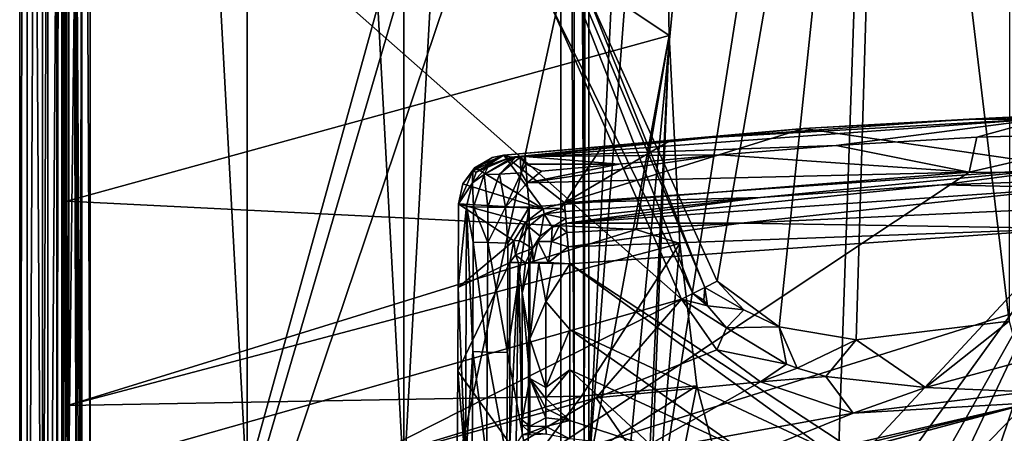
# Model space of a CAD drawing. Units: millimetres. Extents: x 0 to 53, y -0.2 to 37.2.
# Drawn here: x 0 to 7, y 8.7 to 11.6 of the extents above; entities that cross this region are included whole.
import ezdxf

# ---------------------------------------------------------------- set-up
doc = ezdxf.new("R2010")
doc.units = ezdxf.units.MM
doc.layers.add('porcelana', color=60, linetype='Continuous')

msp = doc.modelspace()

# ---------------------------------------------------------------- linework, layer by layer
at = {"layer": 'porcelana'}
for points in [[(0, 32.9887, 39.9001), (0, 31.4552, 39.0001), (0, 5.5377, 39.0001), (0, 32.9887, 39.9001)], [(0, 32.9887, 39.9001), (0, 5.5377, 39.0001), (0, 4.0041, 39.9001), (0, 32.9887, 39.9001)], [(0.0536, 4.0041, 40.1001), (0.0536, 32.9887, 40.1001), (0, 4.0041, 39.9001), (0.0536, 4.0041, 40.1001)], [(0, 4.0041, 39.9001), (0.0536, 32.9887, 40.1001), (0, 32.9887, 39.9001), (0, 4.0041, 39.9001)], [(0.2, 4.0041, 40.2465), (0.2, 32.9887, 40.2465), (0.0536, 4.0041, 40.1001), (0.2, 4.0041, 40.2465)], [(0.0536, 4.0041, 40.1001), (0.2, 32.9887, 40.2465), (0.0536, 32.9887, 40.1001), (0.0536, 4.0041, 40.1001)], [(0.4, 4.0041, 40.3001), (0.4, 32.9887, 40.3001), (0.2, 4.0041, 40.2465), (0.4, 4.0041, 40.3001)], [(0.2, 4.0041, 40.2465), (0.4, 32.9887, 40.3001), (0.2, 32.9887, 40.2465), (0.2, 4.0041, 40.2465)], [(0.4, 4.0041, 40.3001), (4.4119, 18.4964, 40.3001), (0.4, 32.9887, 40.3001), (0.4, 4.0041, 40.3001)], [(0, 5.5377, 39.0001), (0, 31.4552, 39.0001), (0.1616, 5.5377, 38.8254), (0, 5.5377, 39.0001)], [(0.1616, 5.5377, 38.8254), (0, 31.4552, 39.0001), (0.1616, 31.4552, 38.8254), (0.1616, 5.5377, 38.8254)], [(0.1616, 5.5377, 38.8254), (0.2646, 31.4552, 38.6109), (0.2646, 5.5377, 38.6109), (0.1616, 5.5377, 38.8254)], [(0.1616, 5.5377, 38.8254), (0.1616, 31.4552, 38.8254), (0.2646, 31.4552, 38.6109), (0.1616, 5.5377, 38.8254)], [(0.2646, 5.5377, 38.6109), (0.2646, 31.4552, 38.6109), (0.3, 31.4552, 38.3756), (0.2646, 5.5377, 38.6109)], [(0.2646, 5.5377, 38.6109), (0.3, 31.4552, 38.3756), (0.3, 5.5377, 38.3756), (0.2646, 5.5377, 38.6109)], [(0.3, 31.4552, 38.3756), (0.3, 18.4964, 38.0969), (0.3, 5.5377, 38.3756), (0.3, 31.4552, 38.3756)], [(0.3, 8.2209, 0.5), (0.3, 18.4964, 2.4082), (0.3, 28.7719, 0.5), (0.3, 8.2209, 0.5)], [(0.3, 8.2209, 0.5), (0.3, 28.7719, 0.5), (0.3268, 8.2209, 0.4), (0.3, 8.2209, 0.5)], [(0.3268, 8.2209, 0.4), (0.3, 28.7719, 0.5), (0.3268, 28.7719, 0.4), (0.3268, 8.2209, 0.4)], [(0.3268, 8.2209, 0.4), (0.3268, 28.7719, 0.4), (0.4, 8.2209, 0.3268), (0.3268, 8.2209, 0.4)], [(0.4, 8.2209, 0.3268), (0.3268, 28.7719, 0.4), (0.4, 28.7719, 0.3268), (0.4, 8.2209, 0.3268)], [(0.4, 8.2209, 0.3268), (0.4, 28.7719, 0.3268), (0.5, 8.2209, 0.3), (0.4, 8.2209, 0.3268)], [(0.5, 8.2209, 0.3), (0.4, 28.7719, 0.3268), (0.5, 28.7719, 0.3), (0.5, 8.2209, 0.3)], [(0.5, 8.2209, 0.3), (0.5, 28.7719, 0.3), (1.615, 8.2911, 0.3), (0.5, 8.2209, 0.3)], [(1.615, 8.2911, 0.3), (0.5, 28.7719, 0.3), (1.615, 28.7017, 0.3), (1.615, 8.2911, 0.3)], [(1.615, 8.2911, 0.3), (1.615, 28.7017, 0.3), (2.7294, 8.371, 0.3), (1.615, 8.2911, 0.3)], [(2.7294, 8.371, 0.3), (1.615, 28.7017, 0.3), (2.7294, 28.6219, 0.3), (2.7294, 8.371, 0.3)], [(2.7294, 8.371, 0.3), (2.7294, 28.6219, 0.3), (3.843, 28.5323, 0.3), (2.7294, 8.371, 0.3)], [(2.7294, 8.371, 0.3), (3.843, 28.5323, 0.3), (3.843, 8.4605, 0.3), (2.7294, 8.371, 0.3)], [(3.843, 8.4605, 0.3), (3.843, 28.5323, 0.3), (3.9379, 8.4605, 0.324), (3.843, 8.4605, 0.3)], [(3.9379, 8.4605, 0.324), (3.843, 28.5323, 0.3), (3.9379, 28.5323, 0.324), (3.9379, 8.4605, 0.324)], [(3.9379, 8.4605, 0.324), (3.9379, 28.5323, 0.324), (4.0101, 8.4605, 0.3901), (3.9379, 8.4605, 0.324)], [(4.0101, 8.4605, 0.3901), (3.9379, 28.5323, 0.324), (4.0101, 28.5323, 0.3901), (4.0101, 8.4605, 0.3901)], [(4.0101, 8.4605, 0.3901), (4.0422, 28.5323, 0.4826), (4.0422, 8.4605, 0.4826), (4.0101, 8.4605, 0.3901)], [(4.0101, 8.4605, 0.3901), (4.0101, 28.5323, 0.3901), (4.0422, 28.5323, 0.4826), (4.0101, 8.4605, 0.3901)], [(4.0422, 28.5323, 0.4826), (4.5249, 18.4964, 6), (4.0422, 8.4605, 0.4826), (4.0422, 28.5323, 0.4826)], [(0.3, 5.5377, 38.3756), (0.3, 18.4964, 38.0969), (0.3, 13.411, 37.7287), (0.3, 5.5377, 38.3756)], [(0.3, 8.2209, 0.5), (0.3, 14.3785, 2.6942), (0.3, 18.4964, 2.4082), (0.3, 8.2209, 0.5)], [(4.4119, 18.4964, 40.3001), (0.4, 4.0041, 40.3001), (4.6463, 18.4964, 40.3001), (4.4119, 18.4964, 40.3001)], [(4.6463, 18.4964, 40.3001), (0.4, 4.0041, 40.3001), (5.2869, 18.4964, 40.3001), (4.6463, 18.4964, 40.3001)], [(5.2869, 18.4964, 40.3001), (0.4, 4.0041, 40.3001), (2.1592, 4.1143, 40.3001), (5.2869, 18.4964, 40.3001)], [(5.2869, 18.4964, 40.3001), (2.1592, 4.1143, 40.3001), (3.9167, 4.2478, 40.3001), (5.2869, 18.4964, 40.3001)], [(5.2869, 18.4964, 40.3001), (3.9167, 4.2478, 40.3001), (6.1619, 18.4964, 40.3001), (5.2869, 18.4964, 40.3001)], [(6.1619, 18.4964, 40.3001), (3.9167, 4.2478, 40.3001), (5.6723, 4.4047, 40.3001), (6.1619, 18.4964, 40.3001)], [(4.5474, 14.9788, 6.2562), (4.0422, 8.4605, 0.4826), (4.5249, 18.4964, 6), (4.5474, 14.9788, 6.2562)], [(13.3686, 12.0627, 40.3001), (6.1619, 18.4964, 40.3001), (5.6723, 4.4047, 40.3001), (13.3686, 12.0627, 40.3001)], [(6.1619, 16.7464, 39.0001), (7.0369, 16.9809, 39.0001), (7.029, 9.5085, 39.0001), (6.1619, 16.7464, 39.0001)], [(4.0194, 11.8655, 39.0001), (6.1619, 16.7464, 39.0001), (4.955, 9.7928, 39.0001), (4.0194, 11.8655, 39.0001)], [(5.3932, 9.4681, 39.0001), (4.955, 9.7928, 39.0001), (6.1619, 16.7464, 39.0001), (5.3932, 9.4681, 39.0001)], [(5.3932, 9.4681, 39.0001), (6.1619, 16.7464, 39.0001), (5.9413, 9.3759, 39.0001), (5.3932, 9.4681, 39.0001)], [(5.9413, 9.3759, 39.0001), (6.1619, 16.7464, 39.0001), (7.029, 9.5085, 39.0001), (5.9413, 9.3759, 39.0001)], [(0.3357, 14.3891, 2.77), (4.6141, 11.535, 7.0193), (4.5474, 14.9788, 6.2562), (0.3357, 14.3891, 2.77)], [(4.6141, 11.535, 7.0193), (4.0422, 8.4605, 0.4826), (4.5474, 14.9788, 6.2562), (4.6141, 11.535, 7.0193)], [(0.3, 10.3396, 3.5465), (0.3, 14.3785, 2.6942), (0.3, 8.2209, 0.5), (0.3, 10.3396, 3.5465)], [(0.3, 14.3785, 2.6942), (0.3, 10.3396, 3.5465), (0.3134, 13.3313, 2.9101), (0.3, 14.3785, 2.6942)], [(0.3134, 13.3313, 2.9101), (0.3357, 10.3606, 3.6202), (0.3357, 14.3891, 2.77), (0.3134, 13.3313, 2.9101)], [(0.3357, 10.3606, 3.6202), (4.6141, 11.535, 7.0193), (0.3357, 14.3891, 2.77), (0.3357, 10.3606, 3.6202)], [(0.3, 5.5377, 38.3756), (0.3, 13.411, 37.7287), (0.3, 8.4318, 36.6316), (0.3, 5.5377, 38.3756)], [(0.3, 8.4318, 36.6316), (0.3, 13.411, 37.7287), (0.3134, 12.9826, 37.613), (0.3, 8.4318, 36.6316)], [(0.4423, 13.4241, 37.639), (0.4287, 8.4591, 36.5398), (0.4, 12.9904, 37.5636), (0.4423, 13.4241, 37.639)], [(0.4287, 8.4591, 36.5398), (0.4423, 13.4241, 37.639), (0.4423, 8.4576, 36.5447), (0.4287, 8.4591, 36.5398)], [(0.4423, 13.4241, 37.639), (3.7659, 11.766, 38.9347), (4.7014, 9.6636, 38.9283), (0.4423, 13.4241, 37.639)], [(0.4423, 13.4241, 37.639), (4.7014, 9.6636, 38.9283), (0.4423, 8.4576, 36.5447), (0.4423, 13.4241, 37.639)], [(0.3134, 13.3313, 2.9101), (0.3, 10.3396, 3.5465), (0.3042, 10.3474, 3.5741), (0.3134, 13.3313, 2.9101)], [(0.3134, 13.3313, 2.9101), (0.3042, 10.3474, 3.5741), (0.3165, 10.3546, 3.5994), (0.3134, 13.3313, 2.9101)], [(0.3165, 10.3546, 3.5994), (0.3357, 10.3606, 3.6202), (0.3134, 13.3313, 2.9101), (0.3165, 10.3546, 3.5994)], [(4.782, 9.7047, 38.9678), (3.7659, 11.766, 38.9347), (3.3879, 13.2512, 38.9844), (4.782, 9.7047, 38.9678)], [(4.782, 9.7047, 38.9678), (3.3879, 13.2512, 38.9844), (4.8673, 9.7481, 38.992), (4.782, 9.7047, 38.9678)], [(4.8673, 9.7481, 38.992), (3.3879, 13.2512, 38.9844), (4.0194, 11.8655, 39.0001), (4.8673, 9.7481, 38.992)], [(0.3134, 12.9826, 37.613), (0.3134, 8.446, 36.5837), (0.3, 8.4318, 36.6316), (0.3134, 12.9826, 37.613)], [(0.35, 12.9883, 37.5768), (0.35, 8.4565, 36.5486), (0.3134, 12.9826, 37.613), (0.35, 12.9883, 37.5768)], [(0.3134, 12.9826, 37.613), (0.35, 8.4565, 36.5486), (0.3134, 8.446, 36.5837), (0.3134, 12.9826, 37.613)], [(0.35, 8.4565, 36.5486), (0.4, 12.9904, 37.5636), (0.4, 8.4603, 36.5357), (0.35, 8.4565, 36.5486)], [(0.35, 12.9883, 37.5768), (0.4, 12.9904, 37.5636), (0.35, 8.4565, 36.5486), (0.35, 12.9883, 37.5768)], [(0.4, 12.9904, 37.5636), (0.4287, 8.4591, 36.5398), (0.4145, 8.46, 36.5368), (0.4, 12.9904, 37.5636)], [(0.4, 12.9904, 37.5636), (0.4145, 8.46, 36.5368), (0.4, 8.4603, 36.5357), (0.4, 12.9904, 37.5636)], [(13.3686, 12.0627, 40.3001), (5.6723, 4.4047, 40.3001), (7.6049, 4.5307, 40.3001), (13.3686, 12.0627, 40.3001)], [(4.8673, 9.7481, 38.992), (4.0194, 11.8655, 39.0001), (4.955, 9.7928, 39.0001), (4.8673, 9.7481, 38.992)], [(4.7014, 9.6636, 38.9283), (3.7659, 11.766, 38.9347), (4.782, 9.7047, 38.9678), (4.7014, 9.6636, 38.9283)], [(0.3357, 10.3606, 3.6202), (4.3776, 10.1592, 7.4823), (4.6141, 11.535, 7.0193), (0.3357, 10.3606, 3.6202)], [(4.6141, 11.535, 7.0193), (4.4065, 7.1164, 4.6462), (4.0422, 8.4605, 0.4826), (4.6141, 11.535, 7.0193)], [(4.3776, 10.1592, 7.4823), (4.6893, 10.0585, 7.8783), (4.6141, 11.535, 7.0193), (4.3776, 10.1592, 7.4823)], [(4.4424, 7.2207, 5.0562), (4.4065, 7.1164, 4.6462), (4.6141, 11.535, 7.0193), (4.4424, 7.2207, 5.0562)], [(4.6141, 11.535, 7.0193), (4.6893, 10.0585, 7.8783), (4.4424, 7.2207, 5.0562), (4.6141, 11.535, 7.0193)], [(3.5899, 10.676, 43.8041), (5.8001, 10.7563, 44.0457), (7.2812, 10.9461, 43.8028), (3.5899, 10.676, 43.8041)], [(7.2812, 10.9461, 43.8028), (4.9101, 10.8121, 43.5065), (3.5899, 10.676, 43.8041), (7.2812, 10.9461, 43.8028)], [(6.7446, 10.9411, 43.5065), (4.9101, 10.8121, 43.5065), (7.2812, 10.9461, 43.8028), (6.7446, 10.9411, 43.5065)], [(6.7446, 10.9411, 43.5065), (5.5661, 10.8764, 43.3474), (4.9101, 10.8121, 43.5065), (6.7446, 10.9411, 43.5065)], [(5.5661, 10.8764, 43.3474), (6.7446, 10.9411, 43.5065), (7.3569, 10.9725, 43.344), (5.5661, 10.8764, 43.3474)], [(5.5661, 10.8764, 43.3474), (7.3569, 10.9725, 43.344), (7.474, 10.5997, 43.3336), (5.5661, 10.8764, 43.3474)], [(7.2812, 10.9461, 43.8028), (5.8001, 10.7563, 44.0457), (6.799, 10.8144, 44.0441), (7.2812, 10.9461, 43.8028)], [(7.3569, 10.9725, 43.344), (6.7446, 10.9411, 43.5065), (10.488, 10.9257, 43.5065), (7.3569, 10.9725, 43.344)], [(10.488, 10.9257, 43.5065), (6.7446, 10.9411, 43.5065), (7.2812, 10.9461, 43.8028), (10.488, 10.9257, 43.5065)], [(7.9676, 10.8483, 44.0402), (7.2812, 10.9461, 43.8028), (6.799, 10.8144, 44.0441), (7.9676, 10.8483, 44.0402)], [(7.474, 10.5997, 43.3336), (3.8687, 10.347, 43.3359), (5.5661, 10.8764, 43.3474), (7.474, 10.5997, 43.3336)], [(5.5661, 10.8764, 43.3474), (3.8687, 10.347, 43.3359), (4.6241, 10.7938, 43.3472), (5.5661, 10.8764, 43.3474)], [(4.9101, 10.8121, 43.5065), (5.5661, 10.8764, 43.3474), (4.6241, 10.7938, 43.3472), (4.9101, 10.8121, 43.5065)], [(7.9676, 10.8483, 44.0402), (6.7435, 10.566, 44.1359), (10.2379, 10.5644, 44.1178), (7.9676, 10.8483, 44.0402)], [(7.9676, 10.8483, 44.0402), (6.799, 10.8144, 44.0441), (6.7435, 10.566, 44.1359), (7.9676, 10.8483, 44.0402)], [(4.9101, 10.8121, 43.5065), (4.1364, 10.7482, 43.3466), (3.4388, 10.6874, 43.3455), (4.9101, 10.8121, 43.5065)], [(3.4388, 10.6874, 43.3455), (3.491, 10.6722, 43.7179), (4.9101, 10.8121, 43.5065), (3.4388, 10.6874, 43.3455)], [(4.9101, 10.8121, 43.5065), (3.491, 10.6722, 43.7179), (3.5022, 10.6714, 43.7517), (4.9101, 10.8121, 43.5065)], [(4.9101, 10.8121, 43.5065), (3.5022, 10.6714, 43.7517), (3.5899, 10.676, 43.8041), (4.9101, 10.8121, 43.5065)], [(3.8687, 10.347, 43.3359), (4.1364, 10.7482, 43.3466), (4.6241, 10.7938, 43.3472), (3.8687, 10.347, 43.3359)], [(4.9101, 10.8121, 43.5065), (4.6241, 10.7938, 43.3472), (4.1364, 10.7482, 43.3466), (4.9101, 10.8121, 43.5065)], [(6.7435, 10.566, 44.1359), (6.799, 10.8144, 44.0441), (5.8001, 10.7563, 44.0457), (6.7435, 10.566, 44.1359)], [(3.8687, 10.347, 43.3359), (3.4388, 10.6874, 43.3455), (4.1364, 10.7482, 43.3466), (3.8687, 10.347, 43.3359)], [(4.979, 10.6887, 44.0457), (5.8001, 10.7563, 44.0457), (3.5899, 10.676, 43.8041), (4.979, 10.6887, 44.0457)], [(6.7435, 10.566, 44.1359), (5.8001, 10.7563, 44.0457), (4.979, 10.6887, 44.0457), (6.7435, 10.566, 44.1359)], [(3.4388, 10.6874, 43.3455), (3.356, 10.6704, 43.3451), (3.2183, 10.5736, 43.4066), (3.4388, 10.6874, 43.3455)], [(3.4388, 10.6874, 43.3455), (3.2183, 10.5736, 43.4066), (3.242, 10.5667, 43.5758), (3.4388, 10.6874, 43.3455)], [(3.2183, 10.5736, 43.4066), (3.356, 10.6704, 43.3451), (3.2327, 10.5991, 43.3432), (3.2183, 10.5736, 43.4066)], [(3.356, 10.6704, 43.3451), (3.4388, 10.6874, 43.3455), (3.2327, 10.5991, 43.3432), (3.356, 10.6704, 43.3451)], [(3.2327, 10.5991, 43.3432), (3.4388, 10.6874, 43.3455), (3.7181, 10.3048, 43.3349), (3.2327, 10.5991, 43.3432)], [(3.242, 10.5667, 43.5758), (3.491, 10.6722, 43.7179), (3.4388, 10.6874, 43.3455), (3.242, 10.5667, 43.5758)], [(3.331, 10.6157, 43.7381), (3.491, 10.6722, 43.7179), (3.242, 10.5667, 43.5758), (3.331, 10.6157, 43.7381)], [(3.5022, 10.6714, 43.7517), (3.2978, 10.5494, 43.8623), (3.5244, 10.6718, 43.7795), (3.5022, 10.6714, 43.7517)], [(3.5244, 10.6718, 43.7795), (3.2978, 10.5494, 43.8623), (3.4079, 10.5523, 43.9834), (3.5244, 10.6718, 43.7795)], [(3.5022, 10.6714, 43.7517), (3.331, 10.6157, 43.7381), (3.2978, 10.5494, 43.8623), (3.5022, 10.6714, 43.7517)], [(3.491, 10.6722, 43.7179), (3.331, 10.6157, 43.7381), (3.5022, 10.6714, 43.7517), (3.491, 10.6722, 43.7179)], [(3.5244, 10.6718, 43.7795), (3.4079, 10.5523, 43.9834), (3.5549, 10.6734, 43.7977), (3.5244, 10.6718, 43.7795)], [(3.5549, 10.6734, 43.7977), (3.4079, 10.5523, 43.9834), (3.5606, 10.5622, 44.0397), (3.5549, 10.6734, 43.7977)], [(3.7181, 10.3048, 43.3349), (3.4388, 10.6874, 43.3455), (3.8687, 10.347, 43.3359), (3.7181, 10.3048, 43.3349)], [(3.5899, 10.676, 43.8041), (3.5022, 10.6714, 43.7517), (3.5244, 10.6718, 43.7795), (3.5899, 10.676, 43.8041)], [(3.5899, 10.676, 43.8041), (3.5244, 10.6718, 43.7795), (3.5549, 10.6734, 43.7977), (3.5899, 10.676, 43.8041)], [(3.5549, 10.6734, 43.7977), (3.5942, 10.6218, 43.974), (3.5899, 10.676, 43.8041), (3.5549, 10.6734, 43.7977)], [(3.5549, 10.6734, 43.7977), (3.5606, 10.5622, 44.0397), (3.5942, 10.6218, 43.974), (3.5549, 10.6734, 43.7977)], [(4.979, 10.6887, 44.0457), (3.5899, 10.676, 43.8041), (4.2565, 10.6217, 44.045), (4.979, 10.6887, 44.0457)], [(4.2565, 10.6217, 44.045), (3.5899, 10.676, 43.8041), (3.5942, 10.6218, 43.974), (4.2565, 10.6217, 44.045)], [(3.6051, 10.4911, 44.095), (6.7435, 10.566, 44.1359), (4.979, 10.6887, 44.0457), (3.6051, 10.4911, 44.095)], [(4.2565, 10.6217, 44.045), (3.6051, 10.4911, 44.095), (4.979, 10.6887, 44.0457), (4.2565, 10.6217, 44.045)], [(3.1159, 10.3407, 43.3362), (3.2161, 10.4896, 43.7491), (3.2183, 10.5736, 43.4066), (3.1159, 10.3407, 43.3362)], [(3.1159, 10.3407, 43.3362), (3.2183, 10.5736, 43.4066), (3.1467, 10.4824, 43.3401), (3.1159, 10.3407, 43.3362)], [(3.2327, 10.5991, 43.3432), (3.7181, 10.3048, 43.3349), (3.1467, 10.4824, 43.3401), (3.2327, 10.5991, 43.3432)], [(3.2183, 10.5736, 43.4066), (3.2327, 10.5991, 43.3432), (3.1467, 10.4824, 43.3401), (3.2183, 10.5736, 43.4066)], [(3.2978, 10.5494, 43.8623), (3.331, 10.6157, 43.7381), (3.2161, 10.4896, 43.7491), (3.2978, 10.5494, 43.8623)], [(3.242, 10.5667, 43.5758), (3.2161, 10.4896, 43.7491), (3.331, 10.6157, 43.7381), (3.242, 10.5667, 43.5758)], [(3.242, 10.5667, 43.5758), (3.2183, 10.5736, 43.4066), (3.2161, 10.4896, 43.7491), (3.242, 10.5667, 43.5758)], [(3.4516, 10.3164, 44.1031), (3.5606, 10.5622, 44.0397), (3.4079, 10.5523, 43.9834), (3.4516, 10.3164, 44.1031)], [(3.6051, 10.4911, 44.095), (3.5606, 10.5622, 44.0397), (3.4516, 10.3164, 44.1031), (3.6051, 10.4911, 44.095)], [(3.5942, 10.6218, 43.974), (3.5606, 10.5622, 44.0397), (3.6051, 10.4911, 44.095), (3.5942, 10.6218, 43.974)], [(4.2565, 10.6217, 44.045), (3.5942, 10.6218, 43.974), (3.707, 10.5723, 44.0442), (4.2565, 10.6217, 44.045)], [(3.707, 10.5723, 44.0442), (3.5942, 10.6218, 43.974), (3.6051, 10.4911, 44.095), (3.707, 10.5723, 44.0442)], [(3.707, 10.5723, 44.0442), (3.6051, 10.4911, 44.095), (4.2565, 10.6217, 44.045), (3.707, 10.5723, 44.0442)], [(3.6197, 10.318, 44.1356), (6.7435, 10.566, 44.1359), (3.6051, 10.4911, 44.095), (3.6197, 10.318, 44.1356)], [(10.2379, 10.5644, 44.1178), (6.7435, 10.566, 44.1359), (3.6117, 8.4828, 44.0786), (10.2379, 10.5644, 44.1178)], [(3.6117, 8.4828, 44.0786), (6.7435, 10.566, 44.1359), (3.6197, 10.318, 44.1356), (3.6117, 8.4828, 44.0786)], [(10.9342, 5.0257, 43.9103), (10.2379, 10.5644, 44.1178), (3.6117, 8.4828, 44.0786), (10.9342, 5.0257, 43.9103)], [(5.2615, 10.3869, 43.3621), (3.8687, 10.347, 43.3359), (7.474, 10.5997, 43.3336), (5.2615, 10.3869, 43.3621)], [(7.474, 10.5997, 43.3336), (6.5496, 10.4769, 43.361), (5.2615, 10.3869, 43.3621), (7.474, 10.5997, 43.3336)], [(7.474, 10.5997, 43.3336), (7.9474, 10.5225, 43.3566), (6.5496, 10.4769, 43.361), (7.474, 10.5997, 43.3336)], [(3.2231, 10.3196, 43.8987), (3.2978, 10.5494, 43.8623), (3.2161, 10.4896, 43.7491), (3.2231, 10.3196, 43.8987)], [(3.3243, 10.317, 44.0252), (3.2978, 10.5494, 43.8623), (3.2231, 10.3196, 43.8987), (3.3243, 10.317, 44.0252)], [(3.3243, 10.317, 44.0252), (3.4079, 10.5523, 43.9834), (3.2978, 10.5494, 43.8623), (3.3243, 10.317, 44.0252)], [(3.4516, 10.3164, 44.1031), (3.4079, 10.5523, 43.9834), (3.3243, 10.317, 44.0252), (3.4516, 10.3164, 44.1031)], [(3.6051, 10.4911, 44.095), (3.4516, 10.3164, 44.1031), (3.6197, 10.318, 44.1356), (3.6051, 10.4911, 44.095)], [(6.5496, 10.4769, 43.361), (7.9474, 10.5225, 43.3566), (7.4781, 10.4557, 43.4297), (6.5496, 10.4769, 43.361)], [(3.1738, 10.3239, 43.7482), (3.2161, 10.4896, 43.7491), (3.1159, 10.3407, 43.3362), (3.1738, 10.3239, 43.7482)], [(3.1467, 10.4824, 43.3401), (3.7181, 10.3048, 43.3349), (3.1159, 10.3407, 43.3362), (3.1467, 10.4824, 43.3401)], [(3.2231, 10.3196, 43.8987), (3.2161, 10.4896, 43.7491), (3.1738, 10.3239, 43.7482), (3.2231, 10.3196, 43.8987)], [(5.2615, 10.3869, 43.3621), (6.5496, 10.4769, 43.361), (3.8813, 10.2035, 43.4318), (5.2615, 10.3869, 43.3621)], [(6.5496, 10.4769, 43.361), (7.4781, 10.4557, 43.4297), (3.8813, 10.2035, 43.4318), (6.5496, 10.4769, 43.361)], [(7.4781, 10.4557, 43.4297), (5.1237, 10.2032, 43.5751), (3.8813, 10.2035, 43.4318), (7.4781, 10.4557, 43.4297)], [(7.4781, 10.4557, 43.4297), (8.4043, 10.3553, 43.5676), (5.1237, 10.2032, 43.5751), (7.4781, 10.4557, 43.4297)], [(0.3165, 10.3546, 3.5994), (0.3042, 10.3474, 3.5741), (0.3094, 9.8265, 3.7785), (0.3165, 10.3546, 3.5994)], [(0.3094, 9.8265, 3.7785), (0.3095, 9.5148, 3.9358), (0.3357, 10.3606, 3.6202), (0.3094, 9.8265, 3.7785)], [(0.3094, 9.8265, 3.7785), (0.3357, 10.3606, 3.6202), (0.3165, 10.3546, 3.5994), (0.3094, 9.8265, 3.7785)], [(0.3357, 10.3606, 3.6202), (0.3095, 9.5148, 3.9358), (0.3384, 8.9089, 4.3999), (0.3357, 10.3606, 3.6202)], [(0.3384, 8.9089, 4.3999), (4.3776, 10.1592, 7.4823), (0.3357, 10.3606, 3.6202), (0.3384, 8.9089, 4.3999)], [(5.2615, 10.3869, 43.3621), (3.874, 10.2872, 43.3467), (3.8687, 10.347, 43.3359), (5.2615, 10.3869, 43.3621)], [(3.8784, 10.2365, 43.3805), (3.874, 10.2872, 43.3467), (5.2615, 10.3869, 43.3621), (3.8784, 10.2365, 43.3805)], [(5.2615, 10.3869, 43.3621), (3.8813, 10.2035, 43.4318), (3.8784, 10.2365, 43.3805), (5.2615, 10.3869, 43.3621)], [(8.4043, 10.3553, 43.5676), (7.4791, 10.1671, 43.6217), (5.1237, 10.2032, 43.5751), (8.4043, 10.3553, 43.5676)], [(0.3094, 9.8265, 3.7785), (0.3042, 10.3474, 3.5741), (0.3, 10.3396, 3.5465), (0.3094, 9.8265, 3.7785)], [(0.3, 8.2209, 0.5), (0.3, 8.8582, 4.3396), (0.3, 10.3396, 3.5465), (0.3, 8.2209, 0.5)], [(0.3, 8.8582, 4.3396), (0.3095, 9.5148, 3.9358), (0.3, 10.3396, 3.5465), (0.3, 8.8582, 4.3396)], [(0.3, 10.3396, 3.5465), (0.3095, 9.5148, 3.9358), (0.3094, 9.8265, 3.7785), (0.3, 10.3396, 3.5465)], [(3.1134, 9.7467, 43.319), (3.1738, 10.3239, 43.7482), (3.1159, 10.3407, 43.3362), (3.1134, 9.7467, 43.319)], [(3.5107, 10.0782, 43.3286), (3.1134, 9.7467, 43.319), (3.1159, 10.3407, 43.3362), (3.5107, 10.0782, 43.3286)], [(3.1134, 9.7467, 43.319), (3.1658, 8.4938, 43.6913), (3.1738, 10.3239, 43.7482), (3.1134, 9.7467, 43.319)], [(3.5107, 10.0782, 43.3286), (3.1159, 10.3407, 43.3362), (3.5932, 10.2109, 43.3323), (3.5107, 10.0782, 43.3286)], [(3.5932, 10.2109, 43.3323), (3.1159, 10.3407, 43.3362), (3.7181, 10.3048, 43.3349), (3.5932, 10.2109, 43.3323)], [(3.2176, 9.2929, 43.866), (3.1738, 10.3239, 43.7482), (3.1658, 8.4938, 43.6913), (3.2176, 9.2929, 43.866)], [(3.1738, 10.3239, 43.7482), (3.2209, 10.0698, 43.8894), (3.2231, 10.3196, 43.8987), (3.1738, 10.3239, 43.7482)], [(3.2176, 9.2929, 43.866), (3.2209, 10.0698, 43.8894), (3.1738, 10.3239, 43.7482), (3.2176, 9.2929, 43.866)], [(3.2231, 10.3196, 43.8987), (3.2209, 10.0698, 43.8894), (3.3247, 10.0657, 44.0194), (3.2231, 10.3196, 43.8987)], [(3.2231, 10.3196, 43.8987), (3.3247, 10.0657, 44.0194), (3.3243, 10.317, 44.0252), (3.2231, 10.3196, 43.8987)], [(3.3243, 10.317, 44.0252), (3.3247, 10.0657, 44.0194), (3.4516, 10.3164, 44.1031), (3.3243, 10.317, 44.0252)], [(3.3247, 10.0657, 44.0194), (3.4669, 10.0627, 44.1021), (3.4516, 10.3164, 44.1031), (3.3247, 10.0657, 44.0194)], [(3.4516, 10.3164, 44.1031), (3.4669, 10.0627, 44.1021), (3.6197, 10.318, 44.1356), (3.4516, 10.3164, 44.1031)], [(3.6197, 10.318, 44.1356), (3.4636, 9.2852, 44.0787), (3.6117, 8.4828, 44.0786), (3.6197, 10.318, 44.1356)], [(3.6197, 10.318, 44.1356), (3.4669, 10.0627, 44.1021), (3.4636, 9.2852, 44.0787), (3.6197, 10.318, 44.1356)], [(3.725, 10.2694, 43.3379), (3.5932, 10.2109, 43.3323), (3.7181, 10.3048, 43.3349), (3.725, 10.2694, 43.3379)], [(3.8466, 10.3095, 43.3389), (3.7181, 10.3048, 43.3349), (3.8687, 10.347, 43.3359), (3.8466, 10.3095, 43.3389)], [(3.8466, 10.3095, 43.3389), (3.725, 10.2694, 43.3379), (3.7181, 10.3048, 43.3349), (3.8466, 10.3095, 43.3389)], [(3.874, 10.2872, 43.3467), (3.725, 10.2694, 43.3379), (3.8466, 10.3095, 43.3389), (3.874, 10.2872, 43.3467)], [(3.874, 10.2872, 43.3467), (3.8784, 10.2365, 43.3805), (3.725, 10.2694, 43.3379), (3.874, 10.2872, 43.3467)], [(3.874, 10.2872, 43.3467), (3.8466, 10.3095, 43.3389), (3.8687, 10.347, 43.3359), (3.874, 10.2872, 43.3467)], [(3.5493, 10.0808, 43.3327), (3.5107, 10.0782, 43.3286), (3.5932, 10.2109, 43.3323), (3.5493, 10.0808, 43.3327)], [(3.5493, 10.0808, 43.3327), (3.5932, 10.2109, 43.3323), (3.613, 10.181, 43.3355), (3.5493, 10.0808, 43.3327)], [(3.725, 10.2694, 43.3379), (3.613, 10.181, 43.3355), (3.5932, 10.2109, 43.3323), (3.725, 10.2694, 43.3379)], [(3.6976, 10.1127, 43.4294), (3.613, 10.181, 43.3355), (3.725, 10.2694, 43.3379), (3.6976, 10.1127, 43.4294)], [(3.725, 10.2694, 43.3379), (3.7809, 10.1753, 43.4311), (3.6976, 10.1127, 43.4294), (3.725, 10.2694, 43.3379)], [(3.725, 10.2694, 43.3379), (3.8784, 10.2365, 43.3805), (3.7809, 10.1753, 43.4311), (3.725, 10.2694, 43.3379)], [(3.8813, 10.2035, 43.4318), (3.7809, 10.1753, 43.4311), (3.8784, 10.2365, 43.3805), (3.8813, 10.2035, 43.4318)], [(0.3384, 8.9089, 4.3999), (4.6893, 10.0585, 7.8783), (4.3776, 10.1592, 7.4823), (0.3384, 8.9089, 4.3999)], [(3.6426, 10.0242, 43.4269), (3.5493, 10.0808, 43.3327), (3.613, 10.181, 43.3355), (3.6426, 10.0242, 43.4269)], [(3.6426, 10.0242, 43.4269), (3.613, 10.181, 43.3355), (3.6976, 10.1127, 43.4294), (3.6426, 10.0242, 43.4269)], [(3.6976, 10.1127, 43.4294), (3.7809, 10.1753, 43.4311), (3.6812, 10.0747, 43.4537), (3.6976, 10.1127, 43.4294)], [(3.6812, 10.0747, 43.4537), (3.7809, 10.1753, 43.4311), (3.7763, 10.0747, 43.5488), (3.6812, 10.0747, 43.4537)], [(3.8312, 10.1845, 43.4537), (3.7763, 10.0747, 43.5488), (3.7809, 10.1753, 43.4311), (3.8312, 10.1845, 43.4537)], [(3.887, 10.1373, 43.5346), (3.7763, 10.0747, 43.5488), (3.8312, 10.1845, 43.4537), (3.887, 10.1373, 43.5346)], [(3.8813, 10.2035, 43.4318), (3.8312, 10.1845, 43.4537), (3.7809, 10.1753, 43.4311), (3.8813, 10.2035, 43.4318)], [(3.887, 10.1373, 43.5346), (3.8312, 10.1845, 43.4537), (3.8813, 10.2035, 43.4318), (3.887, 10.1373, 43.5346)], [(3.8813, 10.2035, 43.4318), (5.1237, 10.2032, 43.5751), (3.887, 10.1373, 43.5346), (3.8813, 10.2035, 43.4318)], [(5.1237, 10.2032, 43.5751), (3.8959, 10.0359, 43.6023), (3.887, 10.1373, 43.5346), (5.1237, 10.2032, 43.5751)], [(5.1237, 10.2032, 43.5751), (7.4791, 10.1671, 43.6217), (3.8959, 10.0359, 43.6023), (5.1237, 10.2032, 43.5751)], [(3.8959, 10.0359, 43.6023), (7.4791, 10.1671, 43.6217), (3.9065, 9.9159, 43.6237), (3.8959, 10.0359, 43.6023)], [(5.9784, 8.5554, 43.5766), (3.9065, 9.9159, 43.6237), (7.4791, 10.1671, 43.6217), (5.9784, 8.5554, 43.5766)], [(5.9784, 8.5554, 43.5766), (7.4791, 10.1671, 43.6217), (6.2063, 8.4029, 43.5707), (5.9784, 8.5554, 43.5766)], [(6.2063, 8.4029, 43.5707), (7.4791, 10.1671, 43.6217), (6.357, 8.1762, 43.5623), (6.2063, 8.4029, 43.5707)], [(6.357, 8.1762, 43.5623), (7.4791, 10.1671, 43.6217), (6.4091, 7.9091, 43.5526), (6.357, 8.1762, 43.5623)], [(6.4091, 7.9091, 43.5526), (7.4791, 10.1671, 43.6217), (6.4041, 6.9658, 43.5169), (6.4091, 7.9091, 43.5526)], [(6.4041, 6.9658, 43.5169), (7.4791, 10.1671, 43.6217), (11.0555, 10.0899, 43.5985), (6.4041, 6.9658, 43.5169)], [(3.482, 9.9247, 43.3241), (3.1134, 9.7467, 43.319), (3.5107, 10.0782, 43.3286), (3.482, 9.9247, 43.3241)], [(3.5204, 9.979, 43.3297), (3.482, 9.9247, 43.3241), (3.5107, 10.0782, 43.3286), (3.5204, 9.979, 43.3297)], [(3.5204, 9.979, 43.3297), (3.5107, 10.0782, 43.3286), (3.5493, 10.0808, 43.3327), (3.5204, 9.979, 43.3297)], [(3.5204, 9.979, 43.3297), (3.5493, 10.0808, 43.3327), (3.6426, 10.0242, 43.4269), (3.5204, 9.979, 43.3297)], [(3.6976, 10.1127, 43.4294), (3.6812, 10.0747, 43.4537), (3.6426, 10.0242, 43.4269), (3.6976, 10.1127, 43.4294)], [(3.6426, 10.0242, 43.4269), (3.6812, 10.0747, 43.4537), (3.6464, 9.9247, 43.4738), (3.6426, 10.0242, 43.4269)], [(3.7562, 9.9247, 43.5836), (3.6464, 9.9247, 43.4738), (3.6812, 10.0747, 43.4537), (3.7562, 9.9247, 43.5836)], [(3.6812, 10.0747, 43.4537), (3.7763, 10.0747, 43.5488), (3.7562, 9.9247, 43.5836), (3.6812, 10.0747, 43.4537)], [(3.7562, 9.9247, 43.5836), (3.7763, 10.0747, 43.5488), (3.8959, 10.0359, 43.6023), (3.7562, 9.9247, 43.5836)], [(3.8959, 10.0359, 43.6023), (3.7763, 10.0747, 43.5488), (3.887, 10.1373, 43.5346), (3.8959, 10.0359, 43.6023)], [(6.4041, 6.9658, 43.5169), (11.0555, 10.0899, 43.5985), (10.1637, 5.1002, 43.4186), (6.4041, 6.9658, 43.5169)], [(3.9914, 8.9755, 8.3655), (4.6893, 10.0585, 7.8783), (0.3384, 8.9089, 4.3999), (3.9914, 8.9755, 8.3655)], [(3.3214, 9.2884, 43.996), (3.2209, 10.0698, 43.8894), (3.2176, 9.2929, 43.866), (3.3214, 9.2884, 43.996)], [(3.3214, 9.2884, 43.996), (3.3247, 10.0657, 44.0194), (3.2209, 10.0698, 43.8894), (3.3214, 9.2884, 43.996)], [(3.4636, 9.2852, 44.0787), (3.3247, 10.0657, 44.0194), (3.3214, 9.2884, 43.996), (3.4636, 9.2852, 44.0787)], [(3.4636, 9.2852, 44.0787), (3.4669, 10.0627, 44.1021), (3.3247, 10.0657, 44.0194), (3.4636, 9.2852, 44.0787)], [(3.5917, 9.9233, 43.3717), (3.5204, 9.979, 43.3297), (3.6426, 10.0242, 43.4269), (3.5917, 9.9233, 43.3717)], [(3.5917, 9.9233, 43.3717), (3.6426, 10.0242, 43.4269), (3.6234, 9.9218, 43.424), (3.5917, 9.9233, 43.3717)], [(3.6426, 10.0242, 43.4269), (3.6464, 9.9247, 43.4738), (3.6234, 9.9218, 43.424), (3.6426, 10.0242, 43.4269)], [(3.7562, 9.9247, 43.5836), (3.8959, 10.0359, 43.6023), (3.9065, 9.9159, 43.6237), (3.7562, 9.9247, 43.5836)], [(3.9914, 8.9755, 8.3655), (4.8105, 9.0491, 9.2642), (4.6893, 10.0585, 7.8783), (3.9914, 8.9755, 8.3655)], [(4.4424, 7.2207, 5.0562), (4.6893, 10.0585, 7.8783), (4.8105, 9.0491, 9.2642), (4.4424, 7.2207, 5.0562)], [(3.5418, 9.9244, 43.3365), (3.482, 9.9247, 43.3241), (3.5204, 9.979, 43.3297), (3.5418, 9.9244, 43.3365)], [(3.5418, 9.9244, 43.3365), (3.5204, 9.979, 43.3297), (3.5917, 9.9233, 43.3717), (3.5418, 9.9244, 43.3365)], [(3.4812, 8.6405, 43.2836), (3.1109, 9.1526, 43.3005), (3.482, 9.9247, 43.3241), (3.4812, 8.6405, 43.2836)], [(3.482, 9.9247, 43.3241), (3.1109, 9.1526, 43.3005), (3.1134, 9.7467, 43.319), (3.482, 9.9247, 43.3241)], [(3.482, 9.9247, 43.3241), (3.5418, 9.9244, 43.3365), (3.4812, 8.6405, 43.2836), (3.482, 9.9247, 43.3241)], [(3.5418, 9.9244, 43.3365), (3.5258, 8.6381, 43.2903), (3.4812, 8.6405, 43.2836), (3.5418, 9.9244, 43.3365)], [(3.5418, 9.9244, 43.3365), (3.5697, 8.7023, 43.3138), (3.5258, 8.6381, 43.2903), (3.5418, 9.9244, 43.3365)], [(3.5696, 8.8055, 43.3173), (3.5696, 8.7705, 43.3161), (3.5418, 9.9244, 43.3365), (3.5696, 8.8055, 43.3173)], [(3.5696, 8.8055, 43.3173), (3.5418, 9.9244, 43.3365), (3.5696, 9.7058, 43.3458), (3.5696, 8.8055, 43.3173)], [(3.5696, 9.7058, 43.3458), (3.5418, 9.9244, 43.3365), (3.5917, 9.9233, 43.3717), (3.5696, 9.7058, 43.3458)], [(3.5696, 8.7705, 43.3161), (3.5697, 8.7023, 43.3138), (3.5418, 9.9244, 43.3365), (3.5696, 8.7705, 43.3161)], [(3.5696, 9.7058, 43.3458), (3.5917, 9.9233, 43.3717), (3.6234, 9.9218, 43.424), (3.5696, 9.7058, 43.3458)], [(3.6234, 9.9218, 43.424), (3.6234, 9.3832, 43.4076), (3.5696, 9.7058, 43.3458), (3.6234, 9.9218, 43.424)], [(3.6234, 9.9218, 43.424), (3.6464, 9.9247, 43.4738), (3.6869, 9.9187, 43.5284), (3.6234, 9.9218, 43.424)], [(3.6869, 9.9187, 43.5284), (3.6234, 9.3832, 43.4076), (3.6234, 9.9218, 43.424), (3.6869, 9.9187, 43.5284)], [(3.6869, 9.9187, 43.5284), (3.738, 9.6478, 43.5641), (3.6234, 9.3832, 43.4076), (3.6869, 9.9187, 43.5284)], [(3.7562, 9.9247, 43.5836), (3.6869, 9.9187, 43.5284), (3.6464, 9.9247, 43.4738), (3.7562, 9.9247, 43.5836)], [(3.7868, 9.9167, 43.5989), (3.6869, 9.9187, 43.5284), (3.7562, 9.9247, 43.5836), (3.7868, 9.9167, 43.5989)], [(3.7868, 9.9167, 43.5989), (3.738, 9.6478, 43.5641), (3.6869, 9.9187, 43.5284), (3.7868, 9.9167, 43.5989)], [(3.7868, 9.9167, 43.5989), (3.9065, 9.9159, 43.6237), (3.738, 9.6478, 43.5641), (3.7868, 9.9167, 43.5989)], [(3.738, 9.6478, 43.5641), (3.9065, 9.9159, 43.6237), (3.9065, 9.4488, 43.6096), (3.738, 9.6478, 43.5641)], [(3.7868, 9.9167, 43.5989), (3.7562, 9.9247, 43.5836), (3.9065, 9.9159, 43.6237), (3.7868, 9.9167, 43.5989)], [(5.7065, 8.6095, 43.5792), (3.9065, 9.4488, 43.6096), (3.9065, 9.9159, 43.6237), (5.7065, 8.6095, 43.5792)], [(5.7065, 8.6095, 43.5792), (3.9065, 9.9159, 43.6237), (5.9784, 8.5554, 43.5766), (5.7065, 8.6095, 43.5792)], [(5.1434, 9.5885, 39.0001), (4.8673, 9.7481, 38.992), (4.955, 9.7928, 39.0001), (5.1434, 9.5885, 39.0001)], [(5.1434, 9.5885, 39.0001), (4.955, 9.7928, 39.0001), (5.3932, 9.4681, 39.0001), (5.1434, 9.5885, 39.0001)], [(3.1109, 9.1526, 43.3005), (3.1658, 8.4938, 43.6913), (3.1134, 9.7467, 43.319), (3.1109, 9.1526, 43.3005)], [(4.8673, 9.7481, 38.992), (4.8602, 9.6569, 38.9807), (4.782, 9.7047, 38.9678), (4.8673, 9.7481, 38.992)], [(4.8673, 9.7481, 38.992), (4.8848, 9.6177, 38.9798), (4.8602, 9.6569, 38.9807), (4.8673, 9.7481, 38.992)], [(5.1434, 9.5885, 39.0001), (4.8848, 9.6177, 38.9798), (4.8673, 9.7481, 38.992), (5.1434, 9.5885, 39.0001)], [(2.3708, 8.4851, 37.3889), (0.4423, 8.4576, 36.5447), (4.7014, 9.6636, 38.9283), (2.3708, 8.4851, 37.3889)], [(2.3708, 8.4851, 37.3889), (4.7014, 9.6636, 38.9283), (4.0938, 8.9648, 38.3545), (2.3708, 8.4851, 37.3889)], [(3.5696, 9.7058, 43.3458), (3.6234, 9.3832, 43.4076), (3.6234, 9.1013, 43.3987), (3.5696, 9.7058, 43.3458)], [(3.5696, 9.7058, 43.3458), (3.6234, 9.1013, 43.3987), (3.5696, 8.8055, 43.3173), (3.5696, 9.7058, 43.3458)], [(4.0938, 8.9648, 38.3545), (4.7014, 9.6636, 38.9283), (4.9506, 9.3057, 38.8929), (4.0938, 8.9648, 38.3545)], [(4.782, 9.7047, 38.9678), (4.8848, 9.6177, 38.9798), (4.7014, 9.6636, 38.9283), (4.782, 9.7047, 38.9678)], [(4.7014, 9.6636, 38.9283), (4.8848, 9.6177, 38.9798), (5.0207, 9.4599, 38.9737), (4.7014, 9.6636, 38.9283)], [(4.7014, 9.6636, 38.9283), (5.0207, 9.4599, 38.9737), (4.9506, 9.3057, 38.8929), (4.7014, 9.6636, 38.9283)], [(4.782, 9.7047, 38.9678), (4.8602, 9.6569, 38.9807), (4.8848, 9.6177, 38.9798), (4.782, 9.7047, 38.9678)], [(3.6234, 9.3832, 43.4076), (3.738, 9.6478, 43.5641), (3.738, 9.037, 43.5449), (3.6234, 9.3832, 43.4076)], [(3.738, 9.6478, 43.5641), (3.9065, 9.4488, 43.6096), (3.738, 9.037, 43.5449), (3.738, 9.6478, 43.5641)], [(5.1434, 9.5885, 39.0001), (5.0207, 9.4599, 38.9737), (4.8848, 9.6177, 38.9798), (5.1434, 9.5885, 39.0001)], [(5.3932, 9.4681, 39.0001), (5.0207, 9.4599, 38.9737), (5.1434, 9.5885, 39.0001), (5.3932, 9.4681, 39.0001)], [(0.3, 8.8582, 4.3396), (0.3111, 8.3148, 4.9574), (0.3095, 9.5148, 3.9358), (0.3, 8.8582, 4.3396)], [(0.3384, 8.9089, 4.3999), (0.3095, 9.5148, 3.9358), (0.3111, 8.3148, 4.9574), (0.3384, 8.9089, 4.3999)], [(3.738, 9.037, 43.5449), (3.9065, 9.4488, 43.6096), (3.9065, 9.1634, 43.6006), (3.738, 9.037, 43.5449)], [(5.1048, 8.6095, 43.5806), (3.9065, 9.1634, 43.6006), (3.9065, 9.4488, 43.6096), (5.1048, 8.6095, 43.5806)], [(5.1048, 8.6095, 43.5806), (3.9065, 9.4488, 43.6096), (5.7065, 8.6095, 43.5792), (5.1048, 8.6095, 43.5806)], [(4.9506, 9.3057, 38.8929), (5.0207, 9.4599, 38.9737), (5.4462, 9.2026, 38.95), (4.9506, 9.3057, 38.8929)], [(5.3932, 9.4681, 39.0001), (5.4462, 9.2026, 38.95), (5.0207, 9.4599, 38.9737), (5.3932, 9.4681, 39.0001)], [(5.5216, 9.1746, 38.9453), (5.3932, 9.4681, 39.0001), (5.9413, 9.3759, 39.0001), (5.5216, 9.1746, 38.9453)], [(5.5216, 9.1746, 38.9453), (5.4462, 9.2026, 38.95), (5.3932, 9.4681, 39.0001), (5.5216, 9.1746, 38.9453)], [(6.4345, 9.0361, 38.8822), (5.9413, 9.3759, 39.0001), (7.029, 9.5085, 39.0001), (6.4345, 9.0361, 38.8822)], [(6.4345, 9.0361, 38.8822), (7.029, 9.5085, 39.0001), (7.1066, 9.2188, 38.9197), (6.4345, 9.0361, 38.8822)], [(3.6234, 9.3832, 43.4076), (3.738, 9.037, 43.5449), (3.6234, 9.1013, 43.3987), (3.6234, 9.3832, 43.4076)], [(5.7249, 9.1151, 38.9324), (5.5216, 9.1746, 38.9453), (5.9413, 9.3759, 39.0001), (5.7249, 9.1151, 38.9324)], [(5.7249, 9.1151, 38.9324), (5.9413, 9.3759, 39.0001), (6.4345, 9.0361, 38.8822), (5.7249, 9.1151, 38.9324)], [(4.0938, 8.9648, 38.3545), (4.9506, 9.3057, 38.8929), (5.2611, 9.0768, 38.8353), (4.0938, 8.9648, 38.3545)], [(4.9506, 9.3057, 38.8929), (5.4462, 9.2026, 38.95), (5.2611, 9.0768, 38.8353), (4.9506, 9.3057, 38.8929)], [(3.1658, 8.4938, 43.6913), (3.2141, 8.5346, 43.8411), (3.2176, 9.2929, 43.866), (3.1658, 8.4938, 43.6913)], [(3.2141, 8.5346, 43.8411), (3.318, 8.5296, 43.9711), (3.2176, 9.2929, 43.866), (3.2141, 8.5346, 43.8411)], [(3.318, 8.5296, 43.9711), (3.3214, 9.2884, 43.996), (3.2176, 9.2929, 43.866), (3.318, 8.5296, 43.9711)], [(3.318, 8.5296, 43.9711), (3.4601, 8.5261, 44.0538), (3.3214, 9.2884, 43.996), (3.318, 8.5296, 43.9711)], [(3.3214, 9.2884, 43.996), (3.4601, 8.5261, 44.0538), (3.4636, 9.2852, 44.0787), (3.3214, 9.2884, 43.996)], [(3.6117, 8.4828, 44.0786), (3.4636, 9.2852, 44.0787), (3.4601, 8.5261, 44.0538), (3.6117, 8.4828, 44.0786)], [(3.738, 9.037, 43.5449), (3.9065, 9.1634, 43.6006), (3.738, 8.9597, 43.5424), (3.738, 9.037, 43.5449)], [(3.738, 8.9597, 43.5424), (3.9065, 9.1634, 43.6006), (3.9065, 8.8032, 43.5889), (3.738, 8.9597, 43.5424)], [(4.503, 8.6095, 43.5817), (3.9065, 8.8032, 43.5889), (3.9065, 9.1634, 43.6006), (4.503, 8.6095, 43.5817)], [(4.503, 8.6095, 43.5817), (3.9065, 9.1634, 43.6006), (5.1048, 8.6095, 43.5806), (4.503, 8.6095, 43.5817)], [(5.2611, 9.0768, 38.8353), (5.4462, 9.2026, 38.95), (5.5216, 9.1746, 38.9453), (5.2611, 9.0768, 38.8353)], [(5.2611, 9.0768, 38.8353), (5.5216, 9.1746, 38.9453), (5.7249, 9.1151, 38.9324), (5.2611, 9.0768, 38.8353)], [(7.1635, 9.0066, 38.7001), (6.4345, 9.0361, 38.8822), (7.1066, 9.2188, 38.9197), (7.1635, 9.0066, 38.7001)], [(3.1109, 9.1526, 43.3005), (3.1081, 8.5586, 43.2809), (3.1658, 8.4938, 43.6913), (3.1109, 9.1526, 43.3005)], [(3.4812, 8.6405, 43.2836), (3.1081, 8.5586, 43.2809), (3.1109, 9.1526, 43.3005), (3.4812, 8.6405, 43.2836)], [(3.5696, 8.8055, 43.3173), (3.6234, 9.1013, 43.3987), (3.6234, 8.7621, 43.3876), (3.5696, 8.8055, 43.3173)], [(3.6234, 9.1013, 43.3987), (3.738, 9.037, 43.5449), (3.738, 8.9597, 43.5424), (3.6234, 9.1013, 43.3987)], [(3.6234, 9.1013, 43.3987), (3.738, 8.9597, 43.5424), (3.738, 8.8881, 43.5401), (3.6234, 9.1013, 43.3987)], [(3.738, 8.8881, 43.5401), (3.738, 8.8225, 43.5379), (3.6234, 9.1013, 43.3987), (3.738, 8.8881, 43.5401)], [(3.6234, 9.1013, 43.3987), (3.738, 8.8225, 43.5379), (3.6234, 8.7621, 43.3876), (3.6234, 9.1013, 43.3987)], [(5.2611, 9.0768, 38.8353), (5.7249, 9.1151, 38.9324), (5.9199, 8.8548, 38.6968), (5.2611, 9.0768, 38.8353)], [(5.9199, 8.8548, 38.6968), (5.7249, 9.1151, 38.9324), (6.4345, 9.0361, 38.8822), (5.9199, 8.8548, 38.6968)], [(3.3506, 8.122, 9.4571), (4.9541, 8.5097, 10.9053), (4.8105, 9.0491, 9.2642), (3.3506, 8.122, 9.4571)], [(3.3506, 8.122, 9.4571), (4.8105, 9.0491, 9.2642), (3.9914, 8.9755, 8.3655), (3.3506, 8.122, 9.4571)], [(4.3648, 8.5716, 38.0529), (4.0938, 8.9648, 38.3545), (5.2611, 9.0768, 38.8353), (4.3648, 8.5716, 38.0529)], [(4.3648, 8.5716, 38.0529), (5.2611, 9.0768, 38.8353), (5.9199, 8.8548, 38.6968), (4.3648, 8.5716, 38.0529)], [(4.9541, 8.5097, 10.9053), (4.4424, 7.2207, 5.0562), (4.8105, 9.0491, 9.2642), (4.9541, 8.5097, 10.9053)], [(5.9199, 8.8548, 38.6968), (6.4345, 9.0361, 38.8822), (7.1635, 9.0066, 38.7001), (5.9199, 8.8548, 38.6968)], [(0.347, 7.8698, 5.6798), (3.9914, 8.9755, 8.3655), (0.3384, 8.9089, 4.3999), (0.347, 7.8698, 5.6798)], [(0.347, 7.8698, 5.6798), (3.3506, 8.122, 9.4571), (3.9914, 8.9755, 8.3655), (0.347, 7.8698, 5.6798)], [(2.6415, 8.1012, 37.0878), (2.3708, 8.4851, 37.3889), (4.0938, 8.9648, 38.3545), (2.6415, 8.1012, 37.0878)], [(2.6415, 8.1012, 37.0878), (4.0938, 8.9648, 38.3545), (4.3648, 8.5716, 38.0529), (2.6415, 8.1012, 37.0878)], [(3.738, 8.9597, 43.5424), (3.9065, 8.8032, 43.5889), (3.738, 8.8881, 43.5401), (3.738, 8.9597, 43.5424)], [(5.9199, 8.8548, 38.6968), (7.1635, 9.0066, 38.7001), (7.1843, 8.929, 38.4001), (5.9199, 8.8548, 38.6968)], [(0.3384, 8.9089, 4.3999), (0.3111, 8.3148, 4.9574), (0.347, 7.8698, 5.6798), (0.3384, 8.9089, 4.3999)], [(0.3741, 7.1042, 34.6211), (2.9349, 7.8844, 36.6655), (7.1843, 8.929, 38.4001), (0.3741, 7.1042, 34.6211)], [(7.1387, 8.9168, 23.6708), (0.3741, 7.1042, 34.6211), (7.1843, 8.929, 38.4001), (7.1387, 8.9168, 23.6708)], [(6.1574, 8.6538, 21.5665), (0.3741, 7.1042, 34.6211), (7.1387, 8.9168, 23.6708), (6.1574, 8.6538, 21.5665)], [(7.1843, 8.929, 38.4001), (2.9349, 7.8844, 36.6655), (4.6593, 8.3484, 37.6256), (7.1843, 8.929, 38.4001)], [(3.738, 8.8881, 43.5401), (3.9065, 8.8032, 43.5889), (3.738, 8.8225, 43.5379), (3.738, 8.8881, 43.5401)], [(7.1843, 8.929, 38.4001), (4.6593, 8.3484, 37.6256), (5.9199, 8.8548, 38.6968), (7.1843, 8.929, 38.4001)], [(6.5905, 8.3504, 22.6551), (6.1574, 8.6538, 21.5665), (7.1387, 8.9168, 23.6708), (6.5905, 8.3504, 22.6551)], [(6.5905, 8.3504, 22.6551), (7.1387, 8.9168, 23.6708), (7.4612, 8.5182, 24.1609), (6.5905, 8.3504, 22.6551)], [(0.3, 8.2209, 0.5), (0.3, 7.7959, 5.6381), (0.3, 8.8582, 4.3396), (0.3, 8.2209, 0.5)], [(0.3, 7.7959, 5.6381), (0.3111, 8.3148, 4.9574), (0.3, 8.8582, 4.3396), (0.3, 7.7959, 5.6381)], [(3.738, 8.7614, 43.5359), (3.6234, 8.7621, 43.3876), (3.738, 8.8225, 43.5379), (3.738, 8.7614, 43.5359)], [(3.738, 8.8225, 43.5379), (3.9065, 8.8032, 43.5889), (3.738, 8.7614, 43.5359), (3.738, 8.8225, 43.5379)], [(5.9199, 8.8548, 38.6968), (4.6593, 8.3484, 37.6256), (4.3648, 8.5716, 38.0529), (5.9199, 8.8548, 38.6968)], [(3.6234, 8.7621, 43.3876), (3.5696, 8.7705, 43.3161), (3.5696, 8.8055, 43.3173), (3.6234, 8.7621, 43.3876)], [(3.6234, 8.7621, 43.3876), (3.6235, 8.7187, 43.386), (3.5696, 8.7705, 43.3161), (3.6234, 8.7621, 43.3876)], [(3.5696, 8.7705, 43.3161), (3.6235, 8.7187, 43.386), (3.5697, 8.7023, 43.3138), (3.5696, 8.7705, 43.3161)], [(3.738, 8.7614, 43.5359), (3.6235, 8.7187, 43.386), (3.6234, 8.7621, 43.3876), (3.738, 8.7614, 43.5359)], [(3.7382, 8.7055, 43.5339), (3.6235, 8.7187, 43.386), (3.738, 8.7614, 43.5359), (3.7382, 8.7055, 43.5339)], [(3.738, 8.7614, 43.5359), (3.9065, 8.8032, 43.5889), (3.9071, 8.6733, 43.5845), (3.738, 8.7614, 43.5359)], [(3.738, 8.7614, 43.5359), (3.9071, 8.6733, 43.5845), (3.7382, 8.7055, 43.5339), (3.738, 8.7614, 43.5359)], [(3.9071, 8.6733, 43.5845), (3.9065, 8.8032, 43.5889), (4.503, 8.6095, 43.5817), (3.9071, 8.6733, 43.5845)], [(3.6235, 8.7187, 43.386), (3.6235, 8.6995, 43.3854), (3.5697, 8.7023, 43.3138), (3.6235, 8.7187, 43.386)], [(3.6235, 8.7187, 43.386), (3.7382, 8.7055, 43.5339), (3.6235, 8.6995, 43.3854), (3.6235, 8.7187, 43.386)]]:
    msp.add_3dface(points, dxfattribs=at)

doc.saveas('drawing.dxf')
